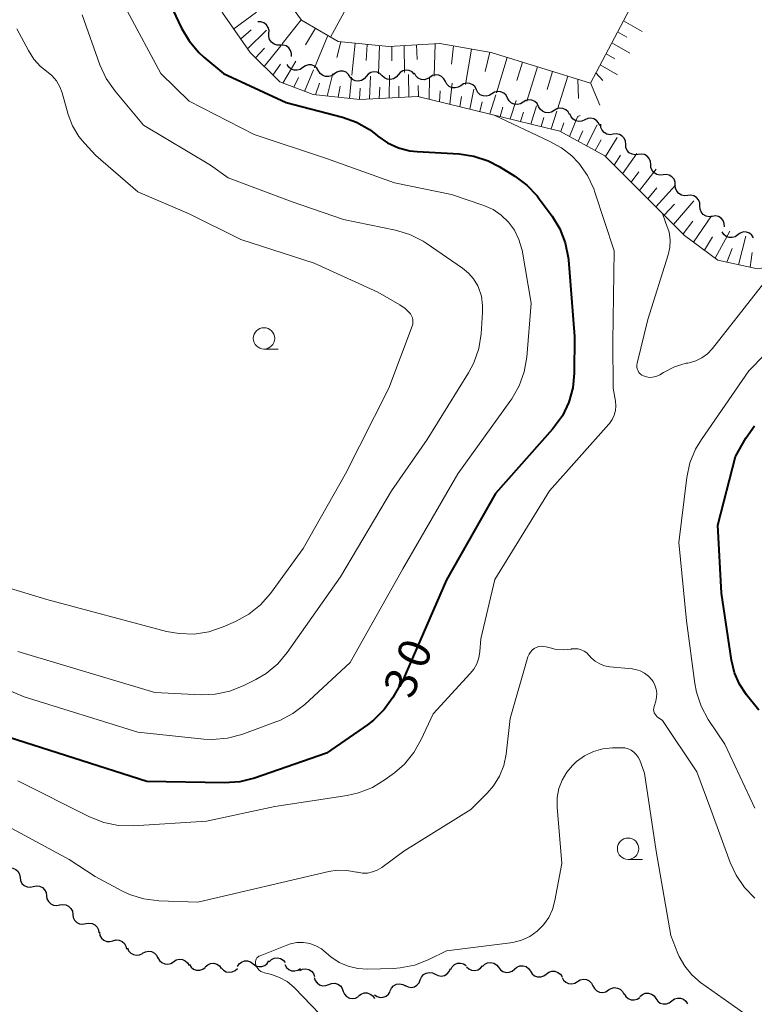
# Model space of a CAD drawing. Units: metres. Extents: x -79834 to -77999, y 36000 to 37500.
# Drawn here: x -78143 to -78057, y 37325 to 37440 of the extents above; entities that cross this region are included whole.
import ezdxf

# ---------------------------------------------------------------- set-up
doc = ezdxf.new("R2010")
doc.units = ezdxf.units.M
for name, color, linetype, lineweight in [('510200_細流', 7, 'Continuous', 30), ('610111_人工斜面(上)', 7, 'Continuous', 30), ('610199_人工斜面(ヒゲ)', 7, 'Continuous', 30), ('630200_耕地界', 7, 'Continuous', 30), ('633100_広葉樹林', 7, 'Continuous', 13), ('710100_等高線(計曲線)', 7, 'Continuous', 40), ('710200_等高線(主曲線)', 7, 'Continuous', 13)]:
    doc.layers.add(name, color=color, linetype=linetype, lineweight=lineweight)
doc.styles.add('Style-WORKING', font='MS Gothic.ttf')

msp = doc.modelspace()

# ---------------------------------------------------------------- linework, layer by layer
at = {"layer": '510200_細流', "linetype": 'Continuous', "lineweight": 30, "flags": 128}
for points in [[(-78113.7, 37438.35), (-78113.68, 37438.71), (-78113.78, 37439.06), (-78113.99, 37439.37), (-78114.29, 37439.58), (-78114.64, 37439.7), (-78115, 37439.69)], [(-78112.4, 37437), (-78112.76, 37436.99), (-78113.11, 37437.11), (-78113.41, 37437.32), (-78113.62, 37437.63), (-78113.72, 37437.98), (-78113.7, 37438.35)], [(-78111.09, 37435.65), (-78111.07, 37436.02), (-78111.17, 37436.37), (-78111.38, 37436.67), (-78111.68, 37436.89), (-78112.03, 37437), (-78112.4, 37437)], [(-78109.75, 37434.37), (-78110.05, 37434.15), (-78110.4, 37434.05), (-78110.77, 37434.06), (-78111.11, 37434.19), (-78111.4, 37434.42), (-78111.59, 37434.73)], [(-78107.91, 37434), (-78108.11, 37434.31), (-78108.39, 37434.54), (-78108.74, 37434.68), (-78109.1, 37434.69), (-78109.45, 37434.58), (-78109.75, 37434.37)], [(-78106.07, 37433.64), (-78106.37, 37433.42), (-78106.72, 37433.32), (-78107.09, 37433.33), (-78107.43, 37433.46), (-78107.72, 37433.69), (-78107.91, 37434)], [(-78104.24, 37433.27), (-78104.43, 37433.58), (-78104.71, 37433.82), (-78105.06, 37433.94), (-78105.42, 37433.96), (-78105.78, 37433.85), (-78106.07, 37433.64)], [(-78102.37, 37433.33), (-78102.6, 37433.05), (-78102.92, 37432.86), (-78103.28, 37432.78), (-78103.64, 37432.82), (-78103.97, 37432.98), (-78104.24, 37433.23)], [(-78100.49, 37433.42), (-78100.76, 37433.68), (-78101.09, 37433.83), (-78101.45, 37433.87), (-78101.81, 37433.8), (-78102.13, 37433.61), (-78102.37, 37433.33)], [(-78098.62, 37433.52), (-78098.86, 37433.24), (-78099.17, 37433.05), (-78099.53, 37432.97), (-78099.9, 37433.01), (-78100.23, 37433.17), (-78100.49, 37433.42)], [(-78096.75, 37433.61), (-78097.01, 37433.87), (-78097.34, 37434.02), (-78097.71, 37434.07), (-78098.07, 37433.99), (-78098.38, 37433.8), (-78098.62, 37433.52)], [(-78094.93, 37433.23), (-78095.24, 37433.04), (-78095.59, 37432.95), (-78095.96, 37432.99), (-78096.29, 37433.14), (-78096.56, 37433.39), (-78096.74, 37433.71)], [(-78093.11, 37432.75), (-78093.29, 37433.07), (-78093.56, 37433.32), (-78093.89, 37433.47), (-78094.26, 37433.51), (-78094.61, 37433.43), (-78094.93, 37433.23)], [(-78091.3, 37432.26), (-78091.61, 37432.07), (-78091.97, 37431.99), (-78092.34, 37432.02), (-78092.67, 37432.18), (-78092.94, 37432.43), (-78093.11, 37432.75)], [(-78089.49, 37431.78), (-78089.66, 37432.11), (-78089.93, 37432.36), (-78090.27, 37432.51), (-78090.63, 37432.54), (-78090.99, 37432.46), (-78091.3, 37432.26)], [(-78087.68, 37431.3), (-78087.99, 37431.11), (-78088.35, 37431.02), (-78088.71, 37431.06), (-78089.05, 37431.21), (-78089.32, 37431.46), (-78089.49, 37431.78)], [(-78085.87, 37430.82), (-78086.04, 37431.14), (-78086.31, 37431.39), (-78086.64, 37431.54), (-78087.01, 37431.58), (-78087.37, 37431.49), (-78087.68, 37431.3)], [(-78084.06, 37430.33), (-78084.37, 37430.14), (-78084.72, 37430.06), (-78085.09, 37430.09), (-78085.42, 37430.24), (-78085.69, 37430.49), (-78085.87, 37430.82)], [(-78082.24, 37429.85), (-78082.42, 37430.17), (-78082.68, 37430.42), (-78083.02, 37430.57), (-78083.39, 37430.61), (-78083.74, 37430.53), (-78084.06, 37430.33)], [(-78080.43, 37429.37), (-78080.74, 37429.17), (-78081.1, 37429.09), (-78081.47, 37429.12), (-78081.8, 37429.28), (-78082.07, 37429.53), (-78082.24, 37429.85)], [(-78078.62, 37428.88), (-78078.79, 37429.21), (-78079.06, 37429.46), (-78079.4, 37429.61), (-78079.76, 37429.64), (-78080.12, 37429.56), (-78080.43, 37429.37)], [(-78076.85, 37428.28), (-78077.18, 37428.12), (-78077.54, 37428.08), (-78077.9, 37428.15), (-78078.22, 37428.34), (-78078.46, 37428.62), (-78078.6, 37428.96)], [(-78075.1, 37427.59), (-78075.24, 37427.93), (-78075.48, 37428.21), (-78075.79, 37428.4), (-78076.15, 37428.48), (-78076.51, 37428.44), (-78076.85, 37428.28)], [(-78073.54, 37426.59), (-78073.91, 37426.54), (-78074.27, 37426.61), (-78074.59, 37426.79), (-78074.83, 37427.06), (-78074.98, 37427.4), (-78075, 37427.76)], [(-78072.08, 37425.41), (-78072.11, 37425.78), (-78072.25, 37426.12), (-78072.5, 37426.39), (-78072.82, 37426.57), (-78073.18, 37426.64), (-78073.54, 37426.59)], [(-78070.62, 37424.24), (-78070.98, 37424.19), (-78071.34, 37424.26), (-78071.66, 37424.44), (-78071.91, 37424.71), (-78072.05, 37425.05), (-78072.08, 37425.41)], [(-78069.16, 37423.06), (-78069.19, 37423.43), (-78069.33, 37423.77), (-78069.57, 37424.04), (-78069.9, 37424.22), (-78070.26, 37424.29), (-78070.62, 37424.24)], [(-78067.72, 37421.86), (-78068.08, 37421.82), (-78068.44, 37421.9), (-78068.76, 37422.08), (-78069, 37422.36), (-78069.13, 37422.71), (-78069.15, 37423.07)], [(-78066.29, 37420.65), (-78066.31, 37421.02), (-78066.44, 37421.36), (-78066.68, 37421.64), (-78067, 37421.83), (-78067.35, 37421.9), (-78067.72, 37421.86)], [(-78064.85, 37419.44), (-78065.22, 37419.4), (-78065.58, 37419.48), (-78065.89, 37419.67), (-78066.13, 37419.94), (-78066.27, 37420.29), (-78066.29, 37420.65)], [(-78063.42, 37418.23), (-78063.44, 37418.6), (-78063.58, 37418.94), (-78063.82, 37419.22), (-78064.13, 37419.41), (-78064.49, 37419.49), (-78064.85, 37419.44)], [(-78061.99, 37417.02), (-78062.35, 37416.98), (-78062.71, 37417.06), (-78063.03, 37417.25), (-78063.27, 37417.53), (-78063.4, 37417.87), (-78063.42, 37418.23)], [(-78060.56, 37415.81), (-78060.58, 37416.18), (-78060.71, 37416.52), (-78060.95, 37416.8), (-78061.27, 37416.99), (-78061.62, 37417.07), (-78061.99, 37417.02)], [(-78059, 37414.87), (-78059.29, 37414.65), (-78059.65, 37414.54), (-78060.01, 37414.54), (-78060.36, 37414.67), (-78060.65, 37414.9), (-78060.84, 37415.21)], [(-78057.16, 37414.53), (-78057.35, 37414.84), (-78057.64, 37415.07), (-78057.99, 37415.19), (-78058.35, 37415.2), (-78058.71, 37415.08), (-78059, 37414.87)], [(-78144.29, 37340.99), (-78143.93, 37341.06), (-78143.57, 37341.02), (-78143.23, 37340.87), (-78142.97, 37340.61), (-78142.8, 37340.29), (-78142.74, 37339.92)], [(-78142.74, 37339.92), (-78142.69, 37339.56), (-78142.52, 37339.24), (-78142.26, 37338.98), (-78141.92, 37338.83), (-78141.56, 37338.79), (-78141.2, 37338.86)], [(-78141.2, 37338.86), (-78140.84, 37338.94), (-78140.48, 37338.9), (-78140.14, 37338.75), (-78139.88, 37338.49), (-78139.71, 37338.17), (-78139.65, 37337.8)], [(-78139.65, 37337.8), (-78139.6, 37337.44), (-78139.43, 37337.11), (-78139.16, 37336.86), (-78138.83, 37336.71), (-78138.46, 37336.66), (-78138.11, 37336.74)], [(-78138.12, 37336.72), (-78137.76, 37336.79), (-78137.4, 37336.75), (-78137.07, 37336.58), (-78136.81, 37336.32), (-78136.64, 37336), (-78136.59, 37335.63)], [(-78136.59, 37335.63), (-78136.54, 37335.27), (-78136.38, 37334.94), (-78136.12, 37334.68), (-78135.79, 37334.52), (-78135.43, 37334.47), (-78135.07, 37334.55)], [(-78135.07, 37334.55), (-78134.71, 37334.62), (-78134.34, 37334.57), (-78134.01, 37334.41), (-78133.75, 37334.15), (-78133.59, 37333.82), (-78133.54, 37333.46)], [(-78133.49, 37333.54), (-78133.42, 37333.18), (-78133.23, 37332.86), (-78132.96, 37332.62), (-78132.62, 37332.47), (-78132.25, 37332.45), (-78131.9, 37332.54)], [(-78131.9, 37332.54), (-78131.54, 37332.64), (-78131.18, 37332.61), (-78130.84, 37332.47), (-78130.56, 37332.22), (-78130.38, 37331.91), (-78130.31, 37331.55)], [(-78130.21, 37331.74), (-78130.07, 37331.39), (-78129.83, 37331.12), (-78129.51, 37330.93), (-78129.15, 37330.86), (-78128.79, 37330.9), (-78128.46, 37331.06)], [(-78128.45, 37331.09), (-78128.12, 37331.27), (-78127.76, 37331.33), (-78127.4, 37331.28), (-78127.07, 37331.11), (-78126.82, 37330.85), (-78126.66, 37330.52)], [(-78126.65, 37330.57), (-78126.47, 37330.25), (-78126.2, 37330), (-78125.86, 37329.85), (-78125.49, 37329.82), (-78125.14, 37329.91), (-78124.83, 37330.11)], [(-78124.83, 37330.11), (-78124.52, 37330.31), (-78124.16, 37330.4), (-78123.8, 37330.37), (-78123.46, 37330.22), (-78123.19, 37329.97), (-78123.01, 37329.65)], [(-78117.39, 37329.54), (-78117.19, 37329.84), (-78116.9, 37330.07), (-78116.55, 37330.19), (-78116.19, 37330.2), (-78115.84, 37330.08), (-78115.54, 37329.86)], [(-78115.54, 37329.86), (-78115.25, 37329.64), (-78114.9, 37329.53), (-78114.53, 37329.54), (-78114.19, 37329.66), (-78113.9, 37329.88), (-78113.7, 37330.19)], [(-78113.69, 37330.11), (-78113.42, 37330.36), (-78113.09, 37330.51), (-78112.72, 37330.55), (-78112.36, 37330.47), (-78112.05, 37330.28), (-78111.82, 37330)], [(-78088.79, 37329.56), (-78088.52, 37329.82), (-78088.19, 37329.97), (-78087.83, 37330.02), (-78087.47, 37329.94), (-78087.15, 37329.75), (-78086.91, 37329.48)], [(-78122.98, 37329.78), (-78122.78, 37329.47), (-78122.49, 37329.25), (-78122.15, 37329.12), (-78121.78, 37329.12), (-78121.43, 37329.23), (-78121.14, 37329.45)], [(-78121.13, 37329.52), (-78120.85, 37329.76), (-78120.51, 37329.9), (-78120.14, 37329.92), (-78119.79, 37329.82), (-78119.48, 37329.61), (-78119.26, 37329.32)], [(-78119.26, 37329.41), (-78119.02, 37329.13), (-78118.7, 37328.94), (-78118.34, 37328.87), (-78117.98, 37328.92), (-78117.64, 37329.07), (-78117.38, 37329.33)], [(-78111.85, 37329.77), (-78111.67, 37329.45), (-78111.4, 37329.2), (-78111.06, 37329.06), (-78110.69, 37329.03), (-78110.34, 37329.12), (-78110.03, 37329.32)], [(-78110.1, 37329.09), (-78109.77, 37329.24), (-78109.4, 37329.28), (-78109.05, 37329.19), (-78108.74, 37329), (-78108.5, 37328.72), (-78108.37, 37328.37)], [(-78096.04, 37327.98), (-78095.9, 37328.32), (-78095.66, 37328.6), (-78095.34, 37328.78), (-78094.98, 37328.85), (-78094.62, 37328.81), (-78094.29, 37328.64)], [(-78094.29, 37328.64), (-78093.96, 37328.48), (-78093.59, 37328.43), (-78093.23, 37328.5), (-78092.91, 37328.69), (-78092.67, 37328.96), (-78092.53, 37329.3)], [(-78092.5, 37329.19), (-78092.32, 37329.52), (-78092.05, 37329.77), (-78091.72, 37329.92), (-78091.35, 37329.95), (-78091, 37329.87), (-78090.68, 37329.68)], [(-78090.66, 37329.52), (-78090.39, 37329.26), (-78090.06, 37329.11), (-78089.69, 37329.07), (-78089.34, 37329.15), (-78089.02, 37329.34), (-78088.79, 37329.63)], [(-78086.91, 37329.47), (-78086.7, 37329.17), (-78086.4, 37328.96), (-78086.04, 37328.86), (-78085.68, 37328.88), (-78085.33, 37329.01), (-78085.05, 37329.25)], [(-78085.05, 37329.25), (-78084.77, 37329.48), (-78084.43, 37329.61), (-78084.06, 37329.63), (-78083.71, 37329.53), (-78083.41, 37329.32), (-78083.19, 37329.02)], [(-78083.2, 37329), (-78082.99, 37328.69), (-78082.71, 37328.46), (-78082.36, 37328.34), (-78081.99, 37328.33), (-78081.64, 37328.44), (-78081.35, 37328.66)], [(-78081.35, 37328.66), (-78081.06, 37328.88), (-78080.71, 37328.99), (-78080.34, 37328.99), (-78079.99, 37328.86), (-78079.7, 37328.64), (-78079.51, 37328.33)], [(-78108.42, 37328.28), (-78108.31, 37327.93), (-78108.09, 37327.63), (-78107.79, 37327.42), (-78107.44, 37327.31), (-78107.07, 37327.32), (-78106.73, 37327.45)], [(-78097.8, 37327.32), (-78097.47, 37327.16), (-78097.1, 37327.11), (-78096.74, 37327.19), (-78096.43, 37327.37), (-78096.18, 37327.64), (-78096.04, 37327.98)], [(-78079.51, 37328.28), (-78079.34, 37327.96), (-78079.08, 37327.71), (-78078.74, 37327.55), (-78078.38, 37327.52), (-78078.02, 37327.6), (-78077.71, 37327.79)], [(-78077.71, 37327.79), (-78077.39, 37327.98), (-78077.04, 37328.06), (-78076.67, 37328.03), (-78076.34, 37327.87), (-78076.07, 37327.62), (-78075.9, 37327.3)], [(-78106.73, 37327.45), (-78106.39, 37327.58), (-78106.02, 37327.6), (-78105.67, 37327.49), (-78105.37, 37327.28), (-78105.15, 37326.98), (-78105.05, 37326.63)], [(-78105.04, 37326.65), (-78104.89, 37326.31), (-78104.64, 37326.04), (-78104.32, 37325.87), (-78103.95, 37325.81), (-78103.59, 37325.87), (-78103.26, 37326.04)], [(-78101.38, 37326.25), (-78101.08, 37326.04), (-78100.73, 37325.94), (-78100.36, 37325.96), (-78100.02, 37326.09), (-78099.74, 37326.33), (-78099.55, 37326.64)], [(-78099.57, 37326.71), (-78099.41, 37327.04), (-78099.16, 37327.31), (-78098.83, 37327.47), (-78098.46, 37327.53), (-78098.1, 37327.46), (-78097.78, 37327.29)], [(-78075.9, 37327.3), (-78075.73, 37326.97), (-78075.46, 37326.72), (-78075.12, 37326.57), (-78074.76, 37326.53), (-78074.4, 37326.61), (-78074.09, 37326.81)], [(-78074.09, 37326.81), (-78073.78, 37327), (-78073.42, 37327.08), (-78073.05, 37327.04), (-78072.72, 37326.89), (-78072.45, 37326.64), (-78072.28, 37326.31)], [(-78103.24, 37326.12), (-78102.95, 37326.34), (-78102.6, 37326.46), (-78102.24, 37326.46), (-78101.89, 37326.33), (-78101.6, 37326.11), (-78101.4, 37325.8)], [(-78072.26, 37326.37), (-78072.08, 37326.06), (-78071.8, 37325.82), (-78071.46, 37325.68), (-78071.1, 37325.65), (-78070.74, 37325.75), (-78070.44, 37325.95)], [(-78070.42, 37326.06), (-78070.13, 37326.29), (-78069.79, 37326.42), (-78069.42, 37326.43), (-78069.07, 37326.32), (-78068.77, 37326.11), (-78068.56, 37325.81)], [(-78068.56, 37325.81), (-78068.35, 37325.51), (-78068.05, 37325.29), (-78067.7, 37325.19), (-78067.33, 37325.2), (-78066.99, 37325.32), (-78066.7, 37325.56)], [(-78066.7, 37325.54), (-78066.4, 37325.76), (-78066.05, 37325.87), (-78065.69, 37325.86), (-78065.34, 37325.73), (-78065.06, 37325.5), (-78064.86, 37325.18)]]:
    msp.add_lwpolyline(points, dxfattribs=at)
at = {"layer": '610111_人工斜面(上)', "linetype": 'Continuous', "lineweight": 13, "flags": 128}
for points in [[(-78018.24, 37417.61), (-78020.15, 37416.72), (-78023.77, 37417.21), (-78041.03, 37426.54), (-78044.18, 37425.49), (-78049.02, 37415.07), (-78052.91, 37411.53), (-78056.69, 37410.9), (-78061.34, 37411.91), (-78065.22, 37414.8), (-78074.53, 37424.08), (-78079.78, 37426.97), (-78096.32, 37431.01), (-78103.1, 37430.66), (-78108.53, 37431.22), (-78112.45, 37432.7), (-78115.88, 37436.12), (-78119.12, 37440.77), (-78136.14, 37473.1), (-78137.31, 37477.71), (-78135.04, 37480.06)], [(-78130.44, 37476.61), (-78129.59, 37475.52), (-78114.14, 37445.72), (-78109.9, 37439.91), (-78105.62, 37437.42), (-78099.73, 37436.83), (-78093.76, 37437.18), (-78087.77, 37436.13), (-78076.2, 37432.54), (-78052.62, 37477.09), (-78000, 37448.75)]]:
    msp.add_lwpolyline(points, dxfattribs=at)
at = {"layer": '610199_人工斜面(ヒゲ)', "linetype": 'Continuous', "lineweight": 13, "flags": 128}
for points in [[(-78117.8, 37438.88), (-78115.15, 37440.85)], [(-78109.93, 37439.95), (-78112.17, 37437.12)], [(-78072.34, 37439.84), (-78070.17, 37438.57)], [(-78117, 37437.73), (-78115.78, 37438.77)], [(-78116.19, 37436.57), (-78113.97, 37438.73)], [(-78108.27, 37438.96), (-78109.42, 37437.03)], [(-78106.84, 37438.13), (-78108.4, 37434.35)], [(-78073.02, 37438.55), (-78071.95, 37437.93)], [(-78114.25, 37434.49), (-78112.33, 37436.92)], [(-78105.33, 37437.39), (-78105.8, 37435.53)], [(-78103.66, 37437.22), (-78104.03, 37433.49)], [(-78102.23, 37437.08), (-78102.36, 37435.2)], [(-78100.79, 37436.93), (-78100.94, 37433.65)], [(-78099.35, 37436.85), (-78099.38, 37435.16)], [(-78097.91, 37436.93), (-78097.88, 37433.81)], [(-78096.47, 37437.02), (-78096.41, 37435.32)], [(-78094.32, 37437.15), (-78094.43, 37433.36)], [(-78092.18, 37436.9), (-78092.39, 37434.76)], [(-78073.7, 37437.27), (-78071.61, 37436.05)], [(-78115.26, 37435.5), (-78114.22, 37436.65)], [(-78090.06, 37436.53), (-78090.76, 37432.38)], [(-78087.95, 37436.16), (-78088.48, 37433.91)], [(-78074.37, 37435.98), (-78073.35, 37435.39)], [(-78113.23, 37433.47), (-78112.34, 37434.75)], [(-78112.09, 37432.56), (-78110.57, 37435.11)], [(-78085.89, 37435.55), (-78087.17, 37431.42)], [(-78084.13, 37435), (-78084.8, 37432.85)], [(-78082.37, 37434.45), (-78083.6, 37430.47)], [(-78075.06, 37434.7), (-78073.05, 37433.54)], [(-78109.55, 37431.6), (-78108.5, 37434.12)], [(-78106.92, 37431.05), (-78106.26, 37433.68)], [(-78101.99, 37430.72), (-78101.84, 37433.36)], [(-78099.69, 37430.84), (-78099.63, 37433.47)], [(-78097.39, 37430.95), (-78097.44, 37433.58)], [(-78080.61, 37433.91), (-78081.25, 37431.83)], [(-78078.85, 37433.36), (-78080.04, 37429.52)], [(-78075.55, 37433.77), (-78074.75, 37432.87)], [(-78110.81, 37432.08), (-78110.24, 37433.21)], [(-78108.27, 37431.19), (-78107.82, 37432.54)], [(-78105.61, 37430.92), (-78105.39, 37432.19)], [(-78104.3, 37430.78), (-78104.06, 37433.24)], [(-78098.54, 37430.89), (-78098.54, 37432.21)], [(-78096.25, 37430.99), (-78096.3, 37432.3)], [(-78095.01, 37430.69), (-78094.98, 37433.25)], [(-78092.61, 37430.1), (-78092.34, 37432.54)], [(-78077.68, 37433), (-78077.57, 37430.76)], [(-78076.18, 37432.58), (-78075.08, 37430)], [(-78103.15, 37430.67), (-78103.05, 37431.98)], [(-78100.84, 37430.78), (-78100.78, 37432.09)], [(-78093.8, 37430.39), (-78093.72, 37431.64)], [(-78091.43, 37429.81), (-78091.24, 37431.01)], [(-78090.26, 37429.53), (-78089.78, 37431.86)], [(-78087.94, 37428.96), (-78087.25, 37431.18)], [(-78089.1, 37429.25), (-78088.81, 37430.38)], [(-78085.54, 37428.38), (-78084.87, 37430.55)], [(-78083.15, 37427.79), (-78082.49, 37429.92)], [(-78086.74, 37428.67), (-78086.4, 37429.77)], [(-78084.35, 37428.09), (-78084.01, 37429.16)], [(-78080.76, 37427.21), (-78080.11, 37429.28)], [(-78081.95, 37427.5), (-78081.63, 37428.55)], [(-78079.65, 37426.9), (-78079.28, 37427.93)], [(-78078.64, 37426.34), (-78077.72, 37428.62)], [(-78076.64, 37425.24), (-78075.39, 37427.7)], [(-78077.63, 37425.79), (-78077.09, 37426.98)], [(-78075.64, 37424.69), (-78074.95, 37425.93)], [(-78074.44, 37423.99), (-78073.09, 37426.23)], [(-78073.43, 37422.99), (-78072.68, 37424.14)], [(-78072.44, 37421.99), (-78070.79, 37424.37)], [(-78071.45, 37421.01), (-78070.55, 37422.23)], [(-78070.48, 37420.04), (-78068.51, 37422.53)], [(-78069.51, 37419.08), (-78068.45, 37420.33)], [(-78068.55, 37418.12), (-78066.28, 37420.64)], [(-78067.59, 37417.16), (-78066.38, 37418.43)], [(-78066.5, 37416.07), (-78064.13, 37418.83)], [(-78065.39, 37414.97), (-78064.24, 37416.46)], [(-78064.16, 37414.01), (-78062.06, 37417.08)], [(-78061.64, 37412.13), (-78059.94, 37415.3)], [(-78062.9, 37413.07), (-78061.96, 37414.64)], [(-78058.92, 37411.38), (-78058.07, 37414.7)], [(-78060.29, 37411.68), (-78059.67, 37413.28)], [(-78057.56, 37411.09), (-78057.34, 37412.81)]]:
    msp.add_lwpolyline(points, dxfattribs=at)
at = {"layer": '630200_耕地界', "linetype": 'Continuous', "lineweight": 13}
msp.add_line((-78106.51, 37437.93), (-78102.92, 37444.52), dxfattribs=at)
at = {"layer": '633100_広葉樹林', "linetype": 'Continuous', "lineweight": 13}
for p, q in [((-78114.28, 37401.54), (-78112.61, 37401.54)), ((-78071.8, 37342.03), (-78070.13, 37342.03))]:
    msp.add_line(p, q, dxfattribs=at)
for centre in [(-78114.28, 37402.79), (-78071.8, 37343.28)]:
    msp.add_circle(centre, 1.25, dxfattribs=at)
at = {"layer": '710100_等高線(計曲線)', "linetype": 'Continuous', "lineweight": 40, "elevation": 30, "flags": 128}
for points in [[(-78129, 37449.79), (-78123.9, 37438.98), (-78123.02, 37437.47), (-78121.89, 37436.14), (-78121.29, 37435.59), (-78119, 37433.67), (-78111.69, 37430.31), (-78105.13, 37428.59), (-78103.49, 37428), (-78101.97, 37427.14), (-78101.3, 37426.63), (-78101, 37426.38), (-78099.86, 37425.6), (-78098.6, 37425.02), (-78097.26, 37424.68), (-78096.41, 37424.58), (-78091.5, 37424.3), (-78089.78, 37424.04), (-78088.12, 37423.5), (-78086.86, 37422.84), (-78085.01, 37421.71), (-78083.6, 37420.67), (-78082.4, 37419.41), (-78082.16, 37419.08), (-78080.67, 37417.05), (-78079.77, 37415.56), (-78079.13, 37413.93), (-78078.8, 37412.22), (-78078.77, 37411.95), (-78078.04, 37403), (-78078.08, 37398.75)], [(-78078.08, 37398.75), (-78078.25, 37397.02), (-78078.72, 37395.34), (-78079.47, 37393.77), (-78080.49, 37392.35), (-78080.62, 37392.2), (-78087.28, 37384.72), (-78093, 37374.64), (-78098.05, 37363), (-78099.26, 37360.93), (-78100.27, 37359.5), (-78101.51, 37358.28), (-78102.22, 37357.73), (-78107, 37354.44), (-78115.39, 37351.51), (-78117.08, 37351.08), (-78118.87, 37350.95), (-78127.94, 37351.12), (-78145, 37356.57)], [(-78056.56, 37359.44), (-78057.98, 37361.22), (-78058.79, 37362.46), (-78059.38, 37363.81), (-78059.73, 37365.25), (-78060.9, 37373.1), (-78061.35, 37381), (-78059.28, 37389), (-78058.05, 37391.16), (-78057.06, 37392.59)]]:
    msp.add_lwpolyline(points, dxfattribs=at)
at = {"layer": '710200_等高線(主曲線)', "linetype": 'Continuous', "lineweight": 13, "flags": 128}
for points, elevation in [([(-78130.24, 37441), (-78126.31, 37433.69), (-78123, 37430.47), (-78115.44, 37426.56), (-78107, 37423.78), (-78099.07, 37420.93), (-78092.42, 37419.58), (-78088.64, 37418.29), (-78087.56, 37417.82), (-78086.59, 37417.16), (-78085.74, 37416.35), (-78085.04, 37415.4), (-78084.53, 37414.34), (-78084.2, 37413.21), (-78084.17, 37413.07), (-78083.1, 37406.9), (-78083.62, 37400.62), (-78083.91, 37398.9), (-78084.5, 37397.26), (-78085.36, 37395.75), (-78085.47, 37395.59), (-78091.66, 37387), (-78098.09, 37375.91), (-78104.22, 37365), (-78109.52, 37360.11), (-78110.9, 37359.04), (-78112.44, 37358.23), (-78112.89, 37358.06), (-78116.85, 37356.62), (-78118.53, 37356.17), (-78120.27, 37356.02), (-78121.28, 37356.07), (-78129, 37356.86), (-78142.28, 37361), (-78149.8, 37364.2)], 32), ([(-78135.48, 37440.52), (-78133.42, 37434.7), (-78132.7, 37433.11), (-78131.66, 37431.62), (-78128.34, 37427.66), (-78120.52, 37423), (-78118.47, 37421.53), (-78111, 37418.7), (-78105, 37416.67), (-78098.95, 37415.41), (-78097.28, 37414.9), (-78095.72, 37414.12), (-78095.35, 37413.88), (-78091.12, 37410.99), (-78090.42, 37410.41), (-78089.82, 37409.72), (-78089.35, 37408.93), (-78089.26, 37408.74), (-78088.92, 37407.71), (-78088.77, 37406.63), (-78088.77, 37405.82), (-78088.95, 37403.32), (-78089.23, 37401.6), (-78089.8, 37399.96), (-78090.43, 37398.78), (-78095.25, 37391), (-78099.41, 37385), (-78105.34, 37375), (-78111.56, 37366.18), (-78112.68, 37364.85), (-78114.02, 37363.73), (-78115.23, 37363.02), (-78116.65, 37362.3), (-78118.27, 37361.65), (-78119.98, 37361.3), (-78121.62, 37361.24), (-78127, 37361.49), (-78143, 37366.29)], 34), ([(-78143.1, 37438.9), (-78141.77, 37436.35), (-78141.13, 37435.36), (-78140.34, 37434.5), (-78139.64, 37433.94), (-78139.02, 37433.43), (-78138.5, 37432.82), (-78138.1, 37432.12), (-78137.83, 37431.41), (-78137.12, 37428.9), (-78136.61, 37427.56), (-78135.88, 37426.33), (-78135.24, 37425.55), (-78133.9, 37424.1), (-78129, 37419.87), (-78123, 37417.33), (-78117, 37414.34), (-78108.44, 37411.56), (-78101, 37408.2), (-78098.42, 37406.7), (-78097.82, 37406.28), (-78097.3, 37405.77), (-78097.2, 37405.65), (-78097.06, 37405.43), (-78096.97, 37405.2), (-78096.91, 37404.95), (-78096.9, 37404.7), (-78096.93, 37404.44), (-78096.99, 37404.23), (-78099.72, 37397), (-78104.79, 37387), (-78109.71, 37378.29), (-78113.54, 37373.05), (-78114.69, 37371.73), (-78116.04, 37370.64), (-78117.59, 37369.79), (-78119.06, 37369.14), (-78120.71, 37368.58), (-78122.43, 37368.32), (-78124.17, 37368.36), (-78125.65, 37368.63), (-78139.62, 37372.35), (-78148.37, 37375)], 36), ([(-78087.5, 37428.86), (-78080.93, 37425.74), (-78079.57, 37425.02), (-78078.36, 37424.07), (-78077.64, 37423.32), (-78077.55, 37423.22), (-78076.55, 37421.8), (-78075.8, 37420.22), (-78075.67, 37419.85), (-78073.44, 37413), (-78073.58, 37402.42), (-78073.54, 37397), (-78073.27, 37395.48), (-78073.22, 37394.93)], 28), ([(-78077.41, 37428.77), (-78077.65, 37428.65), (-78077.65, 37428.59)], 26), ([(-78067.8, 37417.37), (-78067.42, 37416.34), (-78067, 37415.16), (-78066.89, 37414.27), (-78066.94, 37413.38), (-78067.12, 37412.55), (-78069.5, 37405), (-78070.74, 37399.9), (-78070.78, 37399.68), (-78070.77, 37399.45), (-78070.73, 37399.23), (-78070.64, 37399.02), (-78070.53, 37398.83), (-78070.38, 37398.66), (-78070.2, 37398.52), (-78070, 37398.41), (-78069.66, 37398.3)], 26), ([(-78069.66, 37398.3), (-78069.3, 37398.25), (-78068.94, 37398.26), (-78068.58, 37398.33), (-78068.25, 37398.46), (-78068.08, 37398.56), (-78067.68, 37398.81), (-78066.4, 37399.46), (-78065.03, 37399.89), (-78064.84, 37399.92), (-78064.68, 37399.95), (-78063.91, 37400.17), (-78063.19, 37400.52), (-78062.55, 37400.99), (-78061.94, 37401.62), (-78054.55, 37411), (-78054.27, 37411.3)], 26), ([(-78057, 37348.02), (-78060.53, 37355.47), (-78062.45, 37358.36), (-78063.28, 37359.89), (-78063.83, 37361.54), (-78064.02, 37362.56), (-78065, 37369.87), (-78065.9, 37379), (-78064.95, 37386.57), (-78064.59, 37388.27), (-78063.93, 37389.89), (-78063.25, 37391.02), (-78057.73, 37399), (-78048.31, 37408.6)], 28), ([(-78073.22, 37394.93), (-78073.27, 37394.37), (-78073.41, 37393.83), (-78073.65, 37393.33), (-78073.96, 37392.87), (-78074.03, 37392.8), (-78080.96, 37385), (-78087.33, 37374.67), (-78089, 37367.75), (-78089.1, 37366.28), (-78089.21, 37365.55), (-78089.45, 37364.86), (-78089.81, 37364.22), (-78090.21, 37363.71), (-78094.55, 37359), (-78095.93, 37356), (-78096.79, 37354.49), (-78097.9, 37353.15), (-78099.07, 37352.13), (-78100.15, 37351.34), (-78101.63, 37350.43), (-78103.25, 37349.79), (-78104.56, 37349.5), (-78113, 37348.2), (-78121, 37346.49), (-78129.52, 37345.95), (-78131.26, 37345.99), (-78132.97, 37346.33), (-78134.64, 37347), (-78143, 37351.2)], 28), ([(-78068.77, 37359.88), (-78068.58, 37360.49), (-78068.48, 37360.96), (-78068.46, 37361.43), (-78068.52, 37361.9), (-78068.67, 37362.35), (-78068.88, 37362.77), (-78069.02, 37362.96), (-78069.42, 37363.39), (-78069.88, 37363.74), (-78070.39, 37364.01), (-78070.94, 37364.18), (-78071.32, 37364.24), (-78073.94, 37364.5), (-78074.54, 37364.62), (-78075.11, 37364.83), (-78075.64, 37365.14), (-78076.1, 37365.54), (-78076.27, 37365.73), (-78076.37, 37365.84), (-78076.63, 37366.11), (-78076.94, 37366.32), (-78077.28, 37366.48), (-78077.64, 37366.58), (-78078.02, 37366.61), (-78078.39, 37366.58), (-78078.43, 37366.57), (-78079.31, 37366.47), (-78080.2, 37366.53), (-78080.89, 37366.69), (-78081.34, 37366.82), (-78081.63, 37366.88), (-78081.93, 37366.89), (-78082.22, 37366.85), (-78082.51, 37366.76), (-78082.77, 37366.62), (-78083, 37366.43), (-78083.2, 37366.21), (-78083.36, 37365.96), (-78083.48, 37365.66), (-78085.54, 37358.46), (-78086.03, 37354.31), (-78086.31, 37352.99), (-78086.81, 37351.74), (-78087.51, 37350.6), (-78088.24, 37349.76), (-78090.13, 37347.87), (-78097.95, 37343), (-78100.55, 37341.09), (-78101.06, 37340.78), (-78101.61, 37340.57), (-78102.2, 37340.45), (-78102.79, 37340.44), (-78103.38, 37340.53), (-78103.49, 37340.56), (-78104.6, 37340.76), (-78105.73, 37340.77), (-78106.7, 37340.62), (-78121.98, 37337.04), (-78126.56, 37337.22), (-78128.29, 37337.44), (-78129.96, 37337.95), (-78130.87, 37338.38), (-78133.97, 37340.03)], 26), ([(-78057, 37337.5), (-78058.22, 37338.75), (-78059.21, 37340.18), (-78059.9, 37341.68), (-78062.15, 37347.85), (-78063.77, 37352.23), (-78067.78, 37358.22), (-78068.39, 37358.68), (-78068.53, 37358.81), (-78068.65, 37358.96), (-78068.74, 37359.13), (-78068.8, 37359.31), (-78068.82, 37359.5), (-78068.81, 37359.69), (-78068.77, 37359.88)], 26), ([(-78058.06, 37323.94), (-78063.35, 37327.7), (-78064.36, 37328.56), (-78065.2, 37329.58), (-78065.85, 37330.73), (-78066.01, 37331.08), (-78066.83, 37333.17), (-78068.52, 37343), (-78069.9, 37352.1), (-78070.45, 37353.59), (-78070.62, 37353.95), (-78070.84, 37354.26), (-78071.12, 37354.54), (-78071.44, 37354.76), (-78071.79, 37354.93), (-78072.17, 37355.03), (-78072.59, 37355.06), (-78073.61, 37355.04), (-78074.75, 37354.93), (-78075.85, 37354.61), (-78076.88, 37354.11), (-78077.81, 37353.44), (-78078.08, 37353.18), (-78078.27, 37353), (-78078.96, 37352.2), (-78079.5, 37351.28), (-78079.88, 37350.29), (-78080.08, 37349.25), (-78080.09, 37348.14), (-78079.55, 37341.57), (-78080.34, 37337.23), (-78080.61, 37336.21), (-78081.06, 37335.26), (-78081.67, 37334.4), (-78082.41, 37333.66), (-78083.28, 37333.06), (-78084.23, 37332.62), (-78085.25, 37332.36), (-78085.51, 37332.32), (-78093, 37331.36), (-78095.06, 37330.35)], 24), ([(-78133.97, 37340.03), (-78137, 37342.02), (-78144.12, 37345.88)], 26), ([(-78095.06, 37330.35), (-78096.68, 37329.72), (-78098.39, 37329.39), (-78099.16, 37329.33), (-78102.2, 37329.24), (-78103.35, 37329.31), (-78104.46, 37329.57), (-78105.52, 37330.03), (-78106.47, 37330.66), (-78107, 37331.12), (-78107.58, 37331.6), (-78108.24, 37331.97), (-78108.95, 37332.22), (-78109.69, 37332.34), (-78110.44, 37332.33), (-78111.18, 37332.19), (-78111.6, 37332.05), (-78114.74, 37330.81), (-78114.88, 37330.74), (-78115, 37330.65), (-78115.1, 37330.55), (-78115.18, 37330.42), (-78115.24, 37330.29), (-78115.27, 37330.14), (-78115.28, 37329.99), (-78115.27, 37329.85), (-78115.24, 37329.76), (-78115.15, 37329.53), (-78115.01, 37329.32), (-78114.84, 37329.13), (-78114.64, 37328.98), (-78114.42, 37328.87), (-78114.23, 37328.81), (-78113.4, 37328.6), (-78112.46, 37328.27), (-78111.58, 37327.78), (-78110.81, 37327.15), (-78110.67, 37327.01), (-78106.82, 37323)], 24)]:
    msp.add_lwpolyline(points, dxfattribs=dict(at, elevation=elevation))

# ---------------------------------------------------------------- texts
at = {"layer": '710100_等高線(計曲線)', "linetype": 'Continuous', "lineweight": 40, "style": 'Style-WORKING'}
for s, p in [('0', (-78095.59, 37364.04, -10)), ('3', (-78097.05, 37360.59, -10))]:
    msp.add_text(s, height=3.75, rotation=67, dxfattribs=at).set_placement(p)

doc.saveas('drawing.dxf')
